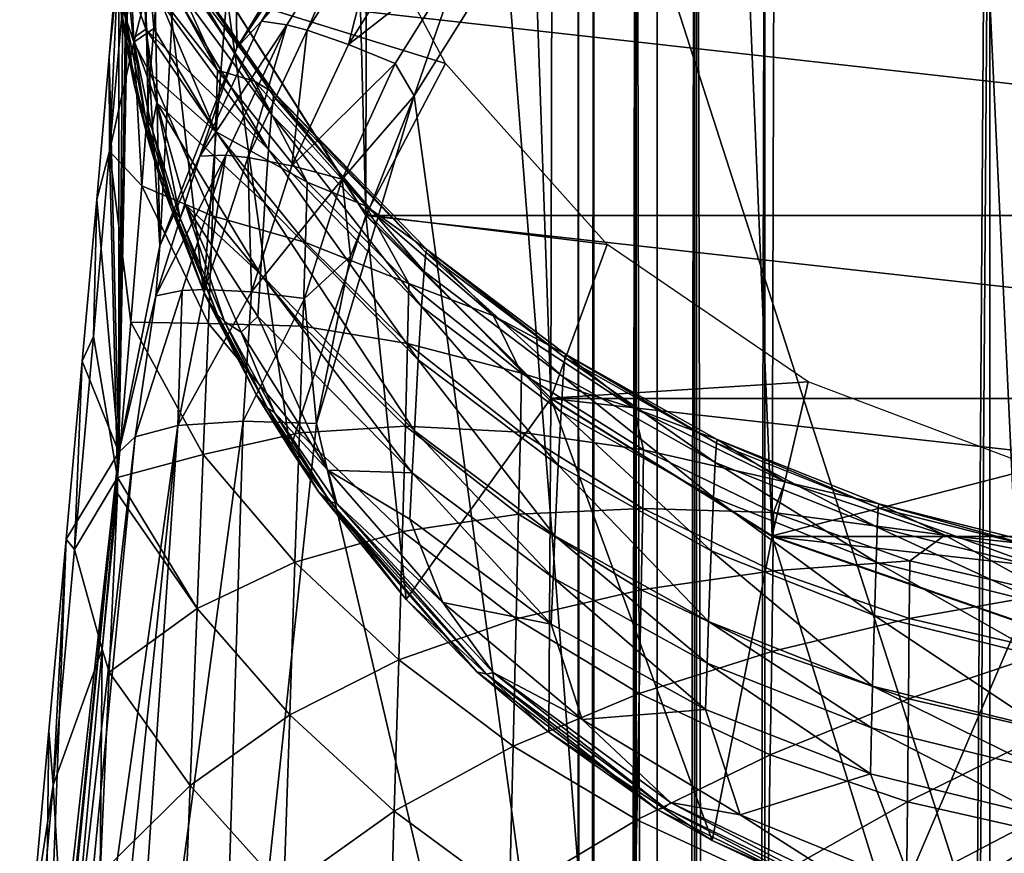
# Model space of a CAD drawing. Units: inches. Extents: x -16.6 to 16.6, y -12.2 to 13.
# Drawn here: x -16.3 to -15.8, y 8.1 to 8.6 of the extents above; entities that cross this region are included whole.
import ezdxf

# ---------------------------------------------------------------- set-up
doc = ezdxf.new("R2010")
doc.units = ezdxf.units.IN
doc.header["$MEASUREMENT"] = 0
doc.layers.add('SEAT-ARM', color=5, linetype='Continuous')
doc.layers.add('SEAT-FRAME', color=5, linetype='Continuous')

msp = doc.modelspace()

# ---------------------------------------------------------------- linework, layer by layer
at = {"layer": 'SEAT-ARM'}
for points in [[(-16.22391, 8.47028, 25.00476), (-16.18811, 9.1417, 20.61322), (-16.23433, 9.01073, 20.59598)], [(-16.18281, 8.57619, 24.9908), (-16.18811, 9.1417, 20.61322), (-16.22391, 8.47028, 25.00476)], [(-16.18281, 8.57619, 24.9908), (-16.12344, 8.67366, 24.97964), (-16.18811, 9.1417, 20.61322)], [(-16.22391, 8.47028, 25.00476), (-16.23433, 9.01073, 20.59598), (-16.23887, 8.71839, 22.65054)], [(-16.24446, 8.59207, 22.07436), (-16.23433, 8.73495, 20.55967), (-16.22982, 8.52579, 22.00691)], [(-16.22982, 8.52579, 22.00691), (-16.23433, 8.73495, 20.55967), (-16.20056, 8.446, 21.95344)], [(-16.20056, 8.446, 21.95344), (-16.23433, 8.73495, 20.55967), (-16.18811, 8.60398, 20.54243)], [(-16.22391, 8.47028, 25.00476), (-16.23887, 8.71839, 22.65054), (-16.24592, 8.35975, 25.02135)], [(-16.24592, 8.35975, 25.02135), (-16.23887, 8.71839, 22.65054), (-16.23944, 8.70576, 22.72339)], [(-16.24592, 8.35975, 25.02135), (-16.23944, 8.70576, 22.72339), (-16.24099, 8.68764, 22.79471)], [(-16.24099, 8.68764, 22.79471), (-16.24328, 8.66406, 22.86452), (-16.24592, 8.35975, 25.02135)], [(-16.12782, 8.65805, 25.00966), (-16.12344, 8.67366, 24.97964), (-16.18281, 8.57619, 24.9908)], [(-16.24592, 8.35975, 25.02135), (-16.24328, 8.66406, 22.86452), (-16.24592, 8.63473, 22.93273)], [(-16.12782, 8.65805, 25.00966), (-16.18281, 8.57619, 24.9908), (-16.16953, 8.59049, 25.01809)], [(-16.16953, 8.59049, 25.01809), (-16.11513, 8.65389, 25.03713), (-16.12782, 8.65805, 25.00966)], [(-16.15602, 8.5886, 25.04611), (-16.11513, 8.65389, 25.03713), (-16.16953, 8.59049, 25.01809)], [(-16.15602, 8.5886, 25.04611), (-16.14505, 8.58568, 25.06128), (-16.11513, 8.65389, 25.03713)], [(-16.14505, 8.58568, 25.06128), (-16.10498, 8.64939, 25.052), (-16.11513, 8.65389, 25.03713)], [(-16.24385, 8.59742, 22.91759), (-16.24071, 8.64552, 22.78368), (-16.23793, 8.57932, 22.9104)], [(-16.23793, 8.57932, 22.9104), (-16.24071, 8.64552, 22.78368), (-16.22926, 8.61261, 22.77531)], [(-16.14505, 8.58568, 25.06128), (-16.1229, 8.57804, 25.08227), (-16.10498, 8.64939, 25.052)], [(-16.1229, 8.57804, 25.08227), (-16.08469, 8.63886, 25.07266), (-16.10498, 8.64939, 25.052)], [(-16.16418, 8.54046, 22.35949), (-16.22603, 8.64274, 22.48294), (-16.23071, 8.63033, 22.3258)], [(-16.22393, 8.63241, 22.63927), (-16.22603, 8.64274, 22.48294), (-16.16237, 8.55175, 22.53855)], [(-16.16237, 8.55175, 22.53855), (-16.22603, 8.64274, 22.48294), (-16.16306, 8.55044, 22.44913)], [(-16.16306, 8.55044, 22.44913), (-16.22603, 8.64274, 22.48294), (-16.16418, 8.54046, 22.35949)], [(-16.24592, 8.63473, 22.93273), (-16.25109, 8.57143, 23.06608), (-16.24592, 8.35975, 25.02135)], [(-16.24592, 8.63473, 22.93273), (-16.24651, 8.61613, 22.92513), (-16.25109, 8.57143, 23.06608)], [(-16.1229, 8.57804, 25.08227), (-16.06198, 8.6256, 25.08686), (-16.08469, 8.63886, 25.07266)], [(-15.625, 7.59964, 25.35979), (-15.625, 8.63558, 25.11384), (-15.9577, 8.63155, 25.09851)], [(-16.16571, 8.52178, 22.26971), (-16.23071, 8.63033, 22.3258), (-16.23231, 8.61312, 22.24839)], [(-16.16418, 8.54046, 22.35949), (-16.23071, 8.63033, 22.3258), (-16.16571, 8.52178, 22.26971)], [(-16.19316, 8.56422, 22.73738), (-16.22436, 8.62123, 22.70707), (-16.22393, 8.63241, 22.63927)], [(-16.22393, 8.63241, 22.63927), (-16.17332, 8.55834, 22.62952), (-16.19316, 8.56422, 22.73738)], [(-16.16237, 8.55175, 22.53855), (-16.17332, 8.55834, 22.62952), (-16.22393, 8.63241, 22.63927)], [(-15.9577, 8.63155, 25.09851), (-16.03852, 8.62939, 25.09012), (-15.9577, 7.59621, 25.34432)], [(-15.9577, 8.63155, 25.09851), (-15.9577, 7.59621, 25.34432), (-15.625, 7.59964, 25.35979)], [(-16.24536, 8.62635, 22.19109), (-16.247, 8.6107, 22.10951), (-16.24177, 8.5898, 22.12083)], [(-16.24536, 8.62635, 22.19109), (-16.24177, 8.5898, 22.12083), (-16.24182, 8.61626, 22.19471)], [(-16.09801, 8.56778, 25.09655), (-16.06198, 8.6256, 25.08686), (-16.1229, 8.57804, 25.08227)], [(-16.09801, 8.56778, 25.09655), (-16.08778, 8.55047, 25.10362), (-16.06198, 8.6256, 25.08686)], [(-16.03852, 8.62939, 25.09012), (-16.08778, 8.55047, 25.10362), (-15.9577, 7.59621, 25.34432)], [(-16.08778, 8.55047, 25.10362), (-16.03852, 8.62939, 25.09012), (-16.06198, 8.6256, 25.08686)], [(-16.19316, 8.56422, 22.73738), (-16.22552, 8.60594, 22.77375), (-16.22436, 8.62123, 22.70707)], [(-16.25109, 8.57143, 23.06608), (-16.24651, 8.61613, 22.92513), (-16.25089, 8.52088, 23.08117)], [(-16.24651, 8.61613, 22.92513), (-16.24385, 8.59742, 22.91759), (-16.25089, 8.52088, 23.08117)], [(-16.23231, 8.61312, 22.24839), (-16.24182, 8.61626, 22.19471), (-16.2315, 8.58628, 22.17401)], [(-16.2315, 8.58628, 22.17401), (-16.24182, 8.61626, 22.19471), (-16.23821, 8.58138, 22.12547)], [(-16.24182, 8.61626, 22.19471), (-16.24177, 8.5898, 22.12083), (-16.23821, 8.58138, 22.12547)], [(-16.23775, 8.55637, 22.04224), (-16.24177, 8.5898, 22.12083), (-16.247, 8.6107, 22.10951)], [(-16.23775, 8.55637, 22.04224), (-16.247, 8.6107, 22.10951), (-16.24446, 8.59207, 22.07436)], [(-16.23793, 8.57932, 22.9104), (-16.22926, 8.61261, 22.77531), (-16.22721, 8.58649, 22.83936)], [(-16.16571, 8.52178, 22.26971), (-16.23231, 8.61312, 22.24839), (-16.2315, 8.58628, 22.17401)], [(-16.22721, 8.58649, 22.83936), (-16.22926, 8.61261, 22.77531), (-16.22552, 8.60594, 22.77375)], [(-16.19416, 8.53145, 22.84143), (-16.22721, 8.58649, 22.83936), (-16.22552, 8.60594, 22.77375)], [(-16.19416, 8.53145, 22.84143), (-16.22552, 8.60594, 22.77375), (-16.19316, 8.56422, 22.73738)], [(-16.20056, 8.446, 21.95344), (-16.18811, 8.60398, 20.54243), (-16.15419, 8.36126, 21.91604)], [(-16.15419, 8.36126, 21.91604), (-16.18811, 8.60398, 20.54243), (-16.11364, 8.48649, 20.52696)], [(-15.13636, 8.48649, 20.52696), (-16.18811, 8.60398, 20.54243), (-15.06189, 8.60398, 20.54243)], [(-16.18811, 8.60398, 20.54243), (-15.13636, 8.48649, 20.52696), (-16.11364, 8.48649, 20.52696)], [(-16.25089, 8.52088, 23.08117), (-16.24385, 8.59742, 22.91759), (-16.23793, 8.57932, 22.9104)], [(-16.24446, 8.59207, 22.07436), (-16.22982, 8.52579, 22.00691), (-16.23775, 8.55637, 22.04224)], [(-16.23186, 8.5398, 22.05631), (-16.23821, 8.58138, 22.12547), (-16.24177, 8.5898, 22.12083)], [(-16.23186, 8.5398, 22.05631), (-16.24177, 8.5898, 22.12083), (-16.23775, 8.55637, 22.04224)], [(-16.16953, 8.59049, 25.01809), (-16.18281, 8.57619, 24.9908), (-16.20254, 8.51822, 25.02804)], [(-16.16953, 8.59049, 25.01809), (-16.20254, 8.51822, 25.02804), (-16.15602, 8.5886, 25.04611)], [(-16.15602, 8.5886, 25.04611), (-16.20254, 8.51822, 25.02804), (-16.18853, 8.51871, 25.05671)], [(-16.15602, 8.5886, 25.04611), (-16.18853, 8.51871, 25.05671), (-16.17691, 8.51749, 25.07221)], [(-16.17691, 8.51749, 25.07221), (-16.14505, 8.58568, 25.06128), (-16.15602, 8.5886, 25.04611)], [(-16.2315, 8.58628, 22.17401), (-16.23821, 8.58138, 22.12547), (-16.22555, 8.54675, 22.10456)], [(-16.22721, 8.58649, 22.83936), (-16.22908, 8.56252, 22.90383), (-16.23793, 8.57932, 22.9104)], [(-16.16571, 8.52178, 22.26971), (-16.2315, 8.58628, 22.17401), (-16.1677, 8.49313, 22.17639)], [(-16.1677, 8.49313, 22.17639), (-16.2315, 8.58628, 22.17401), (-16.22555, 8.54675, 22.10456)], [(-16.22908, 8.56252, 22.90383), (-16.22721, 8.58649, 22.83936), (-16.19416, 8.53145, 22.84143)], [(-16.17691, 8.51749, 25.07221), (-16.1532, 8.51298, 25.09357), (-16.14505, 8.58568, 25.06128)], [(-16.1532, 8.51298, 25.09357), (-16.1229, 8.57804, 25.08227), (-16.14505, 8.58568, 25.06128)], [(-16.25089, 8.52088, 23.08117), (-16.23793, 8.57932, 22.9104), (-16.23356, 8.50229, 23.0296)], [(-16.22825, 8.53324, 22.06211), (-16.22555, 8.54675, 22.10456), (-16.23821, 8.58138, 22.12547)], [(-16.22825, 8.53324, 22.06211), (-16.23821, 8.58138, 22.12547), (-16.23186, 8.5398, 22.05631)], [(-16.23356, 8.50229, 23.0296), (-16.23793, 8.57932, 22.9104), (-16.22908, 8.56252, 22.90383)], [(-16.1532, 8.51298, 25.09357), (-16.09801, 8.56778, 25.09655), (-16.1229, 8.57804, 25.08227)], [(-16.18281, 8.57619, 24.9908), (-16.22391, 8.47028, 25.00476), (-16.20254, 8.51822, 25.02804)], [(-16.24592, 8.35975, 25.02135), (-16.25109, 8.57143, 23.06608), (-16.25774, 8.49509, 23.1924)], [(-16.25109, 8.57143, 23.06608), (-16.25089, 8.52088, 23.08117), (-16.25774, 8.49509, 23.1924)], [(-16.1264, 8.50595, 25.10788), (-16.09801, 8.56778, 25.09655), (-16.1532, 8.51298, 25.09357)], [(-16.1264, 8.50595, 25.10788), (-16.08778, 8.55047, 25.10362), (-16.09801, 8.56778, 25.09655)], [(-16.23356, 8.50229, 23.0296), (-16.22908, 8.56252, 22.90383), (-16.19577, 8.48621, 22.94498)], [(-16.19577, 8.48621, 22.94498), (-16.22908, 8.56252, 22.90383), (-16.19416, 8.53145, 22.84143)], [(-16.19316, 8.56422, 22.73738), (-16.1451, 8.50429, 22.72762), (-16.19416, 8.53145, 22.84143)], [(-16.19316, 8.56422, 22.73738), (-16.17332, 8.55834, 22.62952), (-16.1451, 8.50429, 22.72762)], [(-16.23775, 8.55637, 22.04224), (-16.22982, 8.52579, 22.00691), (-16.22292, 8.50302, 21.99577)], [(-16.23775, 8.55637, 22.04224), (-16.22292, 8.50302, 21.99577), (-16.23186, 8.5398, 22.05631)], [(-16.17332, 8.55834, 22.62952), (-16.11347, 8.49137, 22.6207), (-16.1451, 8.50429, 22.72762)], [(-16.16237, 8.55175, 22.53855), (-16.11347, 8.49137, 22.6207), (-16.17332, 8.55834, 22.62952)], [(-16.16418, 8.54046, 22.35949), (-16.0825, 8.45644, 22.35858), (-16.16306, 8.55044, 22.44913)], [(-16.16237, 8.55175, 22.53855), (-16.16306, 8.55044, 22.44913), (-16.08152, 8.46657, 22.44483)], [(-16.08152, 8.46657, 22.44483), (-16.16306, 8.55044, 22.44913), (-16.0825, 8.45644, 22.35858)], [(-16.08091, 8.46815, 22.53091), (-16.11347, 8.49137, 22.6207), (-16.16237, 8.55175, 22.53855)], [(-16.16237, 8.55175, 22.53855), (-16.08152, 8.46657, 22.44483), (-16.08091, 8.46815, 22.53091)], [(-15.9577, 7.59621, 25.34432), (-16.08778, 8.55047, 25.10362), (-16.14013, 8.37511, 25.13956)], [(-16.08778, 8.55047, 25.10362), (-16.12187, 8.46467, 25.12018), (-16.14013, 8.37511, 25.13956)], [(-16.1264, 8.50595, 25.10788), (-16.12187, 8.46467, 25.12018), (-16.08778, 8.55047, 25.10362)], [(-16.21304, 8.48495, 22.01924), (-16.22555, 8.54675, 22.10456), (-16.22825, 8.53324, 22.06211)], [(-16.21304, 8.48495, 22.01924), (-16.21013, 8.4921, 22.04498), (-16.22555, 8.54675, 22.10456)], [(-16.1677, 8.49313, 22.17639), (-16.22555, 8.54675, 22.10456), (-16.17008, 8.45503, 22.08307)], [(-16.17008, 8.45503, 22.08307), (-16.22555, 8.54675, 22.10456), (-16.21013, 8.4921, 22.04498)], [(-16.16571, 8.52178, 22.26971), (-16.08383, 8.43771, 22.27222), (-16.16418, 8.54046, 22.35949)], [(-16.16418, 8.54046, 22.35949), (-16.08383, 8.43771, 22.27222), (-16.0825, 8.45644, 22.35858)], [(-16.23186, 8.5398, 22.05631), (-16.22292, 8.50302, 21.99577), (-16.21671, 8.48997, 22.01238)], [(-16.23186, 8.5398, 22.05631), (-16.21671, 8.48997, 22.01238), (-16.22825, 8.53324, 22.06211)], [(-16.22825, 8.53324, 22.06211), (-16.21671, 8.48997, 22.01238), (-16.21304, 8.48495, 22.01924)], [(-16.19577, 8.48621, 22.94498), (-16.19416, 8.53145, 22.84143), (-16.14596, 8.47192, 22.82982)], [(-16.14596, 8.47192, 22.82982), (-16.19416, 8.53145, 22.84143), (-16.1451, 8.50429, 22.72762)], [(-16.22982, 8.52579, 22.00691), (-16.20056, 8.446, 21.95344), (-16.22292, 8.50302, 21.99577)], [(-16.25774, 8.49509, 23.1924), (-16.25089, 8.52088, 23.08117), (-16.25949, 8.42172, 23.23277)], [(-16.25089, 8.52088, 23.08117), (-16.24669, 8.34619, 23.26348), (-16.25949, 8.42172, 23.23277)], [(-16.23356, 8.50229, 23.0296), (-16.23952, 8.42932, 23.14966), (-16.25089, 8.52088, 23.08117)], [(-16.25089, 8.52088, 23.08117), (-16.23952, 8.42932, 23.14966), (-16.24669, 8.34619, 23.26348)], [(-16.08558, 8.40911, 22.1825), (-16.16571, 8.52178, 22.26971), (-16.1677, 8.49313, 22.17639)], [(-16.08383, 8.43771, 22.27222), (-16.16571, 8.52178, 22.26971), (-16.08558, 8.40911, 22.1825)], [(-16.20254, 8.51822, 25.02804), (-16.22617, 8.44341, 25.03936), (-16.18853, 8.51871, 25.05671)], [(-16.18853, 8.51871, 25.05671), (-16.22617, 8.44341, 25.03936), (-16.21199, 8.44634, 25.06875)], [(-16.20254, 8.51822, 25.02804), (-16.22391, 8.47028, 25.00476), (-16.22617, 8.44341, 25.03936)], [(-16.18853, 8.51871, 25.05671), (-16.21199, 8.44634, 25.06875), (-16.19991, 8.44688, 25.08463)], [(-16.17691, 8.51749, 25.07221), (-16.18853, 8.51871, 25.05671), (-16.19991, 8.44688, 25.08463)], [(-16.17691, 8.51749, 25.07221), (-16.19991, 8.44688, 25.08463), (-16.17494, 8.44564, 25.10637)], [(-16.17691, 8.51749, 25.07221), (-16.17494, 8.44564, 25.10637), (-16.1532, 8.51298, 25.09357)], [(-16.1532, 8.51298, 25.09357), (-16.17494, 8.44564, 25.10637), (-16.1264, 8.50595, 25.10788)], [(-16.22292, 8.50302, 21.99577), (-16.20056, 8.446, 21.95344), (-16.19938, 8.44293, 21.95794)], [(-16.22292, 8.50302, 21.99577), (-16.19938, 8.44293, 21.95794), (-16.21671, 8.48997, 22.01238)], [(-16.17494, 8.44564, 25.10637), (-16.14655, 8.44202, 25.12065), (-16.1264, 8.50595, 25.10788)], [(-16.14655, 8.44202, 25.12065), (-16.12187, 8.46467, 25.12018), (-16.1264, 8.50595, 25.10788)], [(-16.14596, 8.47192, 22.82982), (-16.1451, 8.50429, 22.72762), (-16.0906, 8.44998, 22.71879)], [(-16.0906, 8.44998, 22.71879), (-16.1451, 8.50429, 22.72762), (-16.11347, 8.49137, 22.6207)], [(-16.23952, 8.42932, 23.14966), (-16.23356, 8.50229, 23.0296), (-16.19798, 8.42854, 23.04795)], [(-16.19798, 8.42854, 23.04795), (-16.23356, 8.50229, 23.0296), (-16.19577, 8.48621, 22.94498)], [(-16.24592, 8.35975, 25.02135), (-16.25774, 8.49509, 23.1924), (-16.26549, 8.40849, 23.31124)], [(-16.25774, 8.49509, 23.1924), (-16.25949, 8.42172, 23.23277), (-16.26549, 8.40849, 23.31124)], [(-16.08766, 8.37115, 22.0928), (-16.1677, 8.49313, 22.17639), (-16.17008, 8.45503, 22.08307)], [(-16.08558, 8.40911, 22.1825), (-16.1677, 8.49313, 22.17639), (-16.08766, 8.37115, 22.0928)], [(-16.21671, 8.48997, 22.01238), (-16.19938, 8.44293, 21.95794), (-16.19307, 8.43322, 21.97741)], [(-16.21671, 8.48997, 22.01238), (-16.19307, 8.43322, 21.97741), (-16.21304, 8.48495, 22.01924)], [(-16.18934, 8.42972, 21.98546), (-16.21013, 8.4921, 22.04498), (-16.21304, 8.48495, 22.01924)], [(-16.18934, 8.42972, 21.98546), (-16.18033, 8.42397, 22.00072), (-16.21013, 8.4921, 22.04498)], [(-16.17008, 8.45503, 22.08307), (-16.21013, 8.4921, 22.04498), (-16.17141, 8.43243, 22.03643)], [(-16.17141, 8.43243, 22.03643), (-16.21013, 8.4921, 22.04498), (-16.18033, 8.42397, 22.00072)], [(-16.0906, 8.44998, 22.71879), (-16.11347, 8.49137, 22.6207), (-16.04536, 8.43268, 22.61298)], [(-16.08091, 8.46815, 22.53091), (-16.04536, 8.43268, 22.61298), (-16.11347, 8.49137, 22.6207)], [(-16.21304, 8.48495, 22.01924), (-16.19307, 8.43322, 21.97741), (-16.18934, 8.42972, 21.98546)], [(-16.19798, 8.42854, 23.04795), (-16.19577, 8.48621, 22.94498), (-16.14734, 8.42719, 22.93152)], [(-16.14734, 8.42719, 22.93152), (-16.19577, 8.48621, 22.94498), (-16.14596, 8.47192, 22.82982)], [(-16.15419, 8.36126, 21.91604), (-16.11364, 8.48649, 20.52696), (-16.09199, 8.28087, 21.89185)], [(-16.09199, 8.28087, 21.89185), (-16.11364, 8.48649, 20.52696), (-16.01468, 8.38838, 20.51405)], [(-16.11364, 8.48649, 20.52696), (-15.13636, 8.48649, 20.52696), (-15.23532, 8.38838, 20.51405)], [(-16.11364, 8.48649, 20.52696), (-15.23532, 8.38838, 20.51405), (-16.01468, 8.38838, 20.51405)], [(-16.14734, 8.42719, 22.93152), (-16.14596, 8.47192, 22.82982), (-16.09132, 8.41798, 22.81933)], [(-16.09132, 8.41798, 22.81933), (-16.14596, 8.47192, 22.82982), (-16.0906, 8.44998, 22.71879)], [(-16.22391, 8.47028, 25.00476), (-16.24592, 8.35975, 25.02135), (-16.22617, 8.44341, 25.03936)], [(-16.08152, 8.46657, 22.44483), (-16.0825, 8.45644, 22.35858), (-16.00802, 8.40012, 22.35797)], [(-16.08091, 8.46815, 22.53091), (-16.08152, 8.46657, 22.44483), (-16.00718, 8.41036, 22.44195)], [(-16.08152, 8.46657, 22.44483), (-16.00802, 8.40012, 22.35797), (-16.00718, 8.41036, 22.44195)], [(-16.00667, 8.41211, 22.52578), (-16.04536, 8.43268, 22.61298), (-16.08091, 8.46815, 22.53091)], [(-16.08091, 8.46815, 22.53091), (-16.00718, 8.41036, 22.44195), (-16.00667, 8.41211, 22.52578)], [(-16.14655, 8.44202, 25.12065), (-16.14013, 8.37511, 25.13956), (-16.12187, 8.46467, 25.12018)], [(-16.0825, 8.45644, 22.35858), (-16.08383, 8.43771, 22.27222), (-16.00916, 8.38135, 22.2739)], [(-16.00802, 8.40012, 22.35797), (-16.0825, 8.45644, 22.35858), (-16.00916, 8.38135, 22.2739)], [(-16.17141, 8.43243, 22.03643), (-16.08881, 8.34865, 22.04798), (-16.17008, 8.45503, 22.08307)], [(-16.08766, 8.37115, 22.0928), (-16.17008, 8.45503, 22.08307), (-16.08881, 8.34865, 22.04798)], [(-16.22617, 8.44341, 25.03936), (-16.23716, 8.36791, 25.06123), (-16.21199, 8.44634, 25.06875)], [(-16.21199, 8.44634, 25.06875), (-16.23716, 8.36791, 25.06123), (-16.21427, 8.37393, 25.09861)], [(-16.17494, 8.44564, 25.10637), (-16.19991, 8.44688, 25.08463), (-16.21427, 8.37393, 25.09861)], [(-16.19991, 8.44688, 25.08463), (-16.21199, 8.44634, 25.06875), (-16.21427, 8.37393, 25.09861)], [(-16.17494, 8.44564, 25.10637), (-16.21427, 8.37393, 25.09861), (-16.1794, 8.37629, 25.12577)], [(-16.19938, 8.44293, 21.95794), (-16.20056, 8.446, 21.95344), (-16.17245, 8.39052, 21.93349)], [(-16.17245, 8.39052, 21.93349), (-16.20056, 8.446, 21.95344), (-16.15419, 8.36126, 21.91604)], [(-16.17494, 8.44564, 25.10637), (-16.1794, 8.37629, 25.12577), (-16.14655, 8.44202, 25.12065)], [(-16.09132, 8.41798, 22.81933), (-16.0906, 8.44998, 22.71879), (-16.0303, 8.40203, 22.71099)], [(-16.0303, 8.40203, 22.71099), (-16.0906, 8.44998, 22.71879), (-16.04536, 8.43268, 22.61298)], [(-16.22617, 8.44341, 25.03936), (-16.24592, 8.35975, 25.02135), (-16.23716, 8.36791, 25.06123)], [(-16.17245, 8.39052, 21.93349), (-16.19307, 8.43322, 21.97741), (-16.19938, 8.44293, 21.95794)], [(-16.14655, 8.44202, 25.12065), (-16.1794, 8.37629, 25.12577), (-16.14013, 8.37511, 25.13956)], [(-16.08383, 8.43771, 22.27222), (-16.08558, 8.40911, 22.1825), (-16.01064, 8.35278, 22.18658)], [(-16.00916, 8.38135, 22.2739), (-16.08383, 8.43771, 22.27222), (-16.01064, 8.35278, 22.18658)], [(-16.24669, 8.34619, 23.26348), (-16.23952, 8.42932, 23.14966), (-16.20074, 8.35848, 23.15023)], [(-16.20074, 8.35848, 23.15023), (-16.23952, 8.42932, 23.14966), (-16.19798, 8.42854, 23.04795)], [(-16.17245, 8.39052, 21.93349), (-16.16624, 8.38333, 21.95551), (-16.19307, 8.43322, 21.97741)], [(-16.16624, 8.38333, 21.95551), (-16.18934, 8.42972, 21.98546), (-16.19307, 8.43322, 21.97741)], [(-16.16248, 8.38105, 21.9646), (-16.18033, 8.42397, 22.00072), (-16.18934, 8.42972, 21.98546)], [(-16.16624, 8.38333, 21.95551), (-16.16248, 8.38105, 21.9646), (-16.18934, 8.42972, 21.98546)], [(-16.17141, 8.43243, 22.03643), (-16.18033, 8.42397, 22.00072), (-16.13392, 8.35004, 21.9732)], [(-16.13392, 8.35004, 21.9732), (-16.08881, 8.34865, 22.04798), (-16.17141, 8.43243, 22.03643)], [(-16.0303, 8.40203, 22.71099), (-16.04536, 8.43268, 22.61298), (-15.97013, 8.38325, 22.60647)], [(-16.00667, 8.41211, 22.52578), (-15.97013, 8.38325, 22.60647), (-16.04536, 8.43268, 22.61298)], [(-16.20074, 8.35848, 23.15023), (-16.19798, 8.42854, 23.04795), (-16.14923, 8.37013, 23.03263)], [(-16.14923, 8.37013, 23.03263), (-16.19798, 8.42854, 23.04795), (-16.14734, 8.42719, 22.93152)], [(-16.16248, 8.38105, 21.9646), (-16.13392, 8.35004, 21.9732), (-16.18033, 8.42397, 22.00072)], [(-16.14923, 8.37013, 23.03263), (-16.14734, 8.42719, 22.93152), (-16.09249, 8.37371, 22.91937)], [(-16.09249, 8.37371, 22.91937), (-16.14734, 8.42719, 22.93152), (-16.09132, 8.41798, 22.81933)], [(-16.26549, 8.40849, 23.31124), (-16.25949, 8.42172, 23.23277), (-16.26968, 8.30762, 23.37421)], [(-16.25949, 8.42172, 23.23277), (-16.24669, 8.34619, 23.26348), (-16.26968, 8.30762, 23.37421)], [(-16.09249, 8.37371, 22.91937), (-16.09132, 8.41798, 22.81933), (-16.03089, 8.37035, 22.81008)], [(-16.03089, 8.37035, 22.81008), (-16.09132, 8.41798, 22.81933), (-16.0303, 8.40203, 22.71099)], [(-16.26549, 8.40849, 23.31124), (-16.27411, 8.31309, 23.42354), (-16.24592, 8.35975, 25.02135)], [(-16.26549, 8.40849, 23.31124), (-16.26968, 8.30762, 23.37421), (-16.27411, 8.31309, 23.42354)], [(-16.01241, 8.31492, 22.09931), (-16.08558, 8.40911, 22.1825), (-16.08766, 8.37115, 22.0928)], [(-16.01064, 8.35278, 22.18658), (-16.08558, 8.40911, 22.1825), (-16.01241, 8.31492, 22.09931)], [(-16.00718, 8.41036, 22.44195), (-16.00802, 8.40012, 22.35797), (-15.92665, 8.35422, 22.35746)], [(-16.00667, 8.41211, 22.52578), (-16.00718, 8.41036, 22.44195), (-15.92598, 8.36454, 22.43959)], [(-16.00718, 8.41036, 22.44195), (-15.92665, 8.35422, 22.35746), (-15.92598, 8.36454, 22.43959)], [(-15.92557, 8.36643, 22.52159), (-15.97013, 8.38325, 22.60647), (-16.00667, 8.41211, 22.52578)], [(-16.00667, 8.41211, 22.52578), (-15.92598, 8.36454, 22.43959), (-15.92557, 8.36643, 22.52159)], [(-16.03089, 8.37035, 22.81008), (-16.0303, 8.40203, 22.71099), (-15.96495, 8.36098, 22.70433)], [(-15.96495, 8.36098, 22.70433), (-16.0303, 8.40203, 22.71099), (-15.97013, 8.38325, 22.60647)], [(-16.00802, 8.40012, 22.35797), (-16.00916, 8.38135, 22.2739), (-15.92756, 8.33542, 22.27526)], [(-15.92665, 8.35422, 22.35746), (-16.00802, 8.40012, 22.35797), (-15.92756, 8.33542, 22.27526)], [(-16.17245, 8.39052, 21.93349), (-16.15419, 8.36126, 21.91604), (-16.13889, 8.3383, 21.91473)], [(-16.13889, 8.3383, 21.91473), (-16.16624, 8.38333, 21.95551), (-16.17245, 8.39052, 21.93349)], [(-16.09199, 8.28087, 21.89185), (-16.01468, 8.38838, 20.51405), (-16.01567, 8.2098, 21.87647)], [(-16.01567, 8.2098, 21.87647), (-16.01468, 8.38838, 20.51405), (-15.92815, 8.15184, 21.86704)], [(-15.92815, 8.15184, 21.86704), (-16.01468, 8.38838, 20.51405), (-15.89618, 8.31455, 20.50433)], [(-16.01468, 8.38838, 20.51405), (-15.23532, 8.38838, 20.51405), (-15.35382, 8.31455, 20.50433)], [(-16.01468, 8.38838, 20.51405), (-15.35382, 8.31455, 20.50433), (-15.89618, 8.31455, 20.50433)], [(-16.13889, 8.3383, 21.91473), (-16.13293, 8.33334, 21.93934), (-16.16624, 8.38333, 21.95551)], [(-16.13293, 8.33334, 21.93934), (-16.16248, 8.38105, 21.9646), (-16.16624, 8.38333, 21.95551)], [(-15.96495, 8.36098, 22.70433), (-15.97013, 8.38325, 22.60647), (-15.8891, 8.34388, 22.60129)], [(-15.92557, 8.36643, 22.52159), (-15.8891, 8.34388, 22.60129), (-15.97013, 8.38325, 22.60647)], [(-16.12917, 8.33223, 21.94948), (-16.13392, 8.35004, 21.9732), (-16.16248, 8.38105, 21.9646)], [(-16.13293, 8.33334, 21.93934), (-16.12917, 8.33223, 21.94948), (-16.16248, 8.38105, 21.9646)], [(-16.00916, 8.38135, 22.2739), (-16.01064, 8.35278, 22.18658), (-15.92874, 8.30687, 22.18991)], [(-15.92756, 8.33542, 22.27526), (-16.00916, 8.38135, 22.2739), (-15.92874, 8.30687, 22.18991)], [(-16.2685, 7.85501, 25.21238), (-16.21427, 8.37393, 25.09861), (-16.28735, 7.85062, 25.18333)], [(-16.28735, 7.85062, 25.18333), (-16.21427, 8.37393, 25.09861), (-16.23716, 8.36791, 25.06123)], [(-16.2685, 7.85501, 25.21238), (-16.24952, 7.85691, 25.22982), (-16.21427, 8.37393, 25.09861)], [(-16.21427, 8.37393, 25.09861), (-16.24952, 7.85691, 25.22982), (-16.1794, 8.37629, 25.12577)], [(-16.1794, 8.37629, 25.12577), (-16.24952, 7.85691, 25.22982), (-16.19497, 7.85996, 25.25317)], [(-16.1794, 8.37629, 25.12577), (-16.19497, 7.85996, 25.25317), (-16.14013, 8.37511, 25.13956)], [(-15.9577, 7.59621, 25.34432), (-16.14013, 8.37511, 25.13956), (-16.19497, 7.85996, 25.25317)], [(-16.09408, 8.3172, 23.01882), (-16.14923, 8.37013, 23.03263), (-16.09249, 8.37371, 22.91937)], [(-16.09408, 8.3172, 23.01882), (-16.09249, 8.37371, 22.91937), (-16.03185, 8.32648, 22.90866)], [(-16.03185, 8.32648, 22.90866), (-16.09249, 8.37371, 22.91937), (-16.03089, 8.37035, 22.81008)], [(-16.0134, 8.29249, 22.05572), (-16.08766, 8.37115, 22.0928), (-16.08881, 8.34865, 22.04798)], [(-16.01241, 8.31492, 22.09931), (-16.08766, 8.37115, 22.0928), (-16.0134, 8.29249, 22.05572)], [(-16.28735, 7.85062, 25.18333), (-16.23716, 8.36791, 25.06123), (-16.29754, 7.8448, 25.15148)], [(-16.29754, 7.8448, 25.15148), (-16.23716, 8.36791, 25.06123), (-16.24592, 8.35975, 25.02135)], [(-16.15159, 8.30077, 23.13305), (-16.20074, 8.35848, 23.15023), (-16.14923, 8.37013, 23.03263)], [(-16.15159, 8.30077, 23.13305), (-16.14923, 8.37013, 23.03263), (-16.09408, 8.3172, 23.01882)], [(-16.03185, 8.32648, 22.90866), (-16.03089, 8.37035, 22.81008), (-15.96543, 8.32958, 22.80217)], [(-15.96543, 8.32958, 22.80217), (-16.03089, 8.37035, 22.81008), (-15.96495, 8.36098, 22.70433)], [(-15.92557, 8.36643, 22.52159), (-15.92598, 8.36454, 22.43959), (-15.83936, 8.32999, 22.43781)], [(-15.83906, 8.33198, 22.51844), (-15.8891, 8.34388, 22.60129), (-15.92557, 8.36643, 22.52159)], [(-15.92557, 8.36643, 22.52159), (-15.83936, 8.32999, 22.43781), (-15.83906, 8.33198, 22.51844)], [(-16.13889, 8.3383, 21.91473), (-16.15419, 8.36126, 21.91604), (-16.09199, 8.28087, 21.89185)], [(-15.96543, 8.32958, 22.80217), (-15.96495, 8.36098, 22.70433), (-15.8954, 8.32734, 22.69886)], [(-15.8954, 8.32734, 22.69886), (-15.96495, 8.36098, 22.70433), (-15.8891, 8.34388, 22.60129)], [(-15.92598, 8.36454, 22.43959), (-15.92665, 8.35422, 22.35746), (-15.83984, 8.3196, 22.35707)], [(-15.92598, 8.36454, 22.43959), (-15.83984, 8.3196, 22.35707), (-15.83936, 8.32999, 22.43781)], [(-16.24592, 8.35975, 25.02135), (-16.28605, 8.00021, 24.92683), (-16.29898, 7.8446, 25.13459)], [(-16.29754, 7.8448, 25.15148), (-16.24592, 8.35975, 25.02135), (-16.29898, 7.8446, 25.13459)], [(-16.24592, 8.35975, 25.02135), (-16.27411, 8.31309, 23.42354), (-16.28605, 8.00021, 24.92683)], [(-16.20401, 8.27606, 23.25171), (-16.24669, 8.34619, 23.26348), (-16.20074, 8.35848, 23.15023)], [(-16.20401, 8.27606, 23.25171), (-16.20074, 8.35848, 23.15023), (-16.15159, 8.30077, 23.13305)], [(-16.01064, 8.35278, 22.18658), (-16.01241, 8.31492, 22.09931), (-15.93016, 8.26908, 22.10463)], [(-15.92874, 8.30687, 22.18991), (-16.01064, 8.35278, 22.18658), (-15.93016, 8.26908, 22.10463)], [(-15.84049, 8.30077, 22.27628), (-15.92665, 8.35422, 22.35746), (-15.92756, 8.33542, 22.27526)], [(-15.83984, 8.3196, 22.35707), (-15.92665, 8.35422, 22.35746), (-15.84049, 8.30077, 22.27628)], [(-16.24669, 8.34619, 23.26348), (-16.25487, 8.25426, 23.37181), (-16.26968, 8.30762, 23.37421)], [(-16.24668, 8.33761, 23.27247), (-16.25487, 8.25426, 23.37181), (-16.24669, 8.34619, 23.26348)], [(-16.24668, 8.33761, 23.27247), (-16.24669, 8.34619, 23.26348), (-16.20401, 8.27606, 23.25171)], [(-16.12917, 8.33223, 21.94948), (-16.07235, 8.27918, 21.95854), (-16.13392, 8.35004, 21.9732)], [(-16.07235, 8.27918, 21.95854), (-16.09005, 8.32379, 22.0032), (-16.13392, 8.35004, 21.9732)], [(-16.13392, 8.35004, 21.9732), (-16.09005, 8.32379, 22.0032), (-16.08881, 8.34865, 22.04798)], [(-16.01446, 8.26771, 22.01217), (-16.08881, 8.34865, 22.04798), (-16.09005, 8.32379, 22.0032)], [(-16.0134, 8.29249, 22.05572), (-16.08881, 8.34865, 22.04798), (-16.01446, 8.26771, 22.01217)], [(-15.8954, 8.32734, 22.69886), (-15.8891, 8.34388, 22.60129), (-15.80358, 8.31532, 22.59753)], [(-15.83906, 8.33198, 22.51844), (-15.80358, 8.31532, 22.59753), (-15.8891, 8.34388, 22.60129)], [(-16.25101, 8.24191, 23.37509), (-16.25487, 8.25426, 23.37181), (-16.24668, 8.33761, 23.27247)], [(-16.24668, 8.33761, 23.27247), (-16.20401, 8.27606, 23.25171), (-16.25101, 8.24191, 23.37509)], [(-16.13889, 8.3383, 21.91473), (-16.09199, 8.28087, 21.89185), (-16.05427, 8.24217, 21.89028)], [(-16.05427, 8.24217, 21.89028), (-16.13293, 8.33334, 21.93934), (-16.13889, 8.3383, 21.91473)], [(-15.92756, 8.33542, 22.27526), (-15.92874, 8.30687, 22.18991), (-15.84135, 8.27224, 22.19241)], [(-15.84049, 8.30077, 22.27628), (-15.92756, 8.33542, 22.27526), (-15.84135, 8.27224, 22.19241)], [(-16.05427, 8.24217, 21.89028), (-16.04914, 8.24078, 21.91983), (-16.13293, 8.33334, 21.93934)], [(-16.04914, 8.24078, 21.91983), (-16.12917, 8.33223, 21.94948), (-16.13293, 8.33334, 21.93934)], [(-16.04557, 8.2418, 21.93193), (-16.07235, 8.27918, 21.95854), (-16.12917, 8.33223, 21.94948)], [(-16.04914, 8.24078, 21.91983), (-16.04557, 8.2418, 21.93193), (-16.12917, 8.33223, 21.94948)], [(-15.9662, 8.28606, 22.89951), (-16.03185, 8.32648, 22.90866), (-15.96543, 8.32958, 22.80217)], [(-15.9662, 8.28606, 22.89951), (-15.96543, 8.32958, 22.80217), (-15.89576, 8.29616, 22.79569)], [(-15.89576, 8.29616, 22.79569), (-15.96543, 8.32958, 22.80217), (-15.8954, 8.32734, 22.69886)], [(-15.83936, 8.32999, 22.43781), (-15.83984, 8.3196, 22.35707), (-15.74914, 8.29691, 22.35681)], [(-15.83906, 8.33198, 22.51844), (-15.83936, 8.32999, 22.43781), (-15.74886, 8.30734, 22.43664)], [(-15.83936, 8.32999, 22.43781), (-15.74914, 8.29691, 22.35681), (-15.74886, 8.30734, 22.43664)], [(-15.74869, 8.30941, 22.51637), (-15.80358, 8.31532, 22.59753), (-15.83906, 8.33198, 22.51844)], [(-15.83906, 8.33198, 22.51844), (-15.74886, 8.30734, 22.43664), (-15.74869, 8.30941, 22.51637)], [(-16.03317, 8.27046, 23.00665), (-16.09408, 8.3172, 23.01882), (-16.03185, 8.32648, 22.90866)], [(-16.09005, 8.32379, 22.0032), (-16.07235, 8.27918, 21.95854), (-16.01446, 8.26771, 22.01217)], [(-16.03317, 8.27046, 23.00665), (-16.03185, 8.32648, 22.90866), (-15.9662, 8.28606, 22.89951)], [(-15.89576, 8.29616, 22.79569), (-15.8954, 8.32734, 22.69886), (-15.82248, 8.30158, 22.69468)], [(-15.82248, 8.30158, 22.69468), (-15.8954, 8.32734, 22.69886), (-15.80358, 8.31532, 22.59753)], [(-15.74952, 8.27807, 22.27695), (-15.83984, 8.3196, 22.35707), (-15.84049, 8.30077, 22.27628)], [(-15.74914, 8.29691, 22.35681), (-15.83984, 8.3196, 22.35707), (-15.74952, 8.27807, 22.27695)], [(-16.09607, 8.24849, 23.11757), (-16.15159, 8.30077, 23.13305), (-16.09408, 8.3172, 23.01882)], [(-16.09607, 8.24849, 23.11757), (-16.09408, 8.3172, 23.01882), (-16.03317, 8.27046, 23.00665)], [(-16.01241, 8.31492, 22.09931), (-16.0134, 8.29249, 22.05572), (-15.93095, 8.2467, 22.06203)], [(-15.93016, 8.26908, 22.10463), (-16.01241, 8.31492, 22.09931), (-15.93095, 8.2467, 22.06203)], [(-15.92815, 8.15184, 21.86704), (-15.89618, 8.31455, 20.50433), (-15.83235, 8.10916, 21.86142)], [(-15.83235, 8.10916, 21.86142), (-15.89618, 8.31455, 20.50433), (-15.76408, 8.26872, 20.49829)], [(-15.89618, 8.31455, 20.50433), (-15.35382, 8.31455, 20.50433), (-15.48592, 8.26872, 20.49829)], [(-15.89618, 8.31455, 20.50433), (-15.48592, 8.26872, 20.49829), (-15.76408, 8.26872, 20.49829)], [(-15.7471, 8.284, 22.69183), (-15.82248, 8.30158, 22.69468), (-15.80358, 8.31532, 22.59753)], [(-15.7471, 8.284, 22.69183), (-15.80358, 8.31532, 22.59753), (-15.71505, 8.29798, 22.59524)], [(-15.74869, 8.30941, 22.51637), (-15.71505, 8.29798, 22.59524), (-15.80358, 8.31532, 22.59753)], [(-16.27411, 8.31309, 23.42354), (-16.28336, 8.21044, 23.52986), (-16.28605, 8.00021, 24.92683)], [(-16.27411, 8.31309, 23.42354), (-16.28101, 8.18142, 23.50675), (-16.28336, 8.21044, 23.52986)], [(-16.27411, 8.31309, 23.42354), (-16.26968, 8.30762, 23.37421), (-16.28101, 8.18142, 23.50675)], [(-16.26968, 8.30762, 23.37421), (-16.25487, 8.25426, 23.37181), (-16.28101, 8.18142, 23.50675)], [(-15.92874, 8.30687, 22.18991), (-15.93016, 8.26908, 22.10463), (-15.84236, 8.2345, 22.10863)], [(-15.84135, 8.27224, 22.19241), (-15.92874, 8.30687, 22.18991), (-15.84236, 8.2345, 22.10863)], [(-16.1544, 8.21915, 23.23267), (-16.20401, 8.27606, 23.25171), (-16.15159, 8.30077, 23.13305)], [(-16.1544, 8.21915, 23.23267), (-16.15159, 8.30077, 23.13305), (-16.09607, 8.24849, 23.11757)], [(-15.82274, 8.27058, 22.79074), (-15.89576, 8.29616, 22.79569), (-15.82248, 8.30158, 22.69468)], [(-15.75001, 8.24955, 22.19405), (-15.84049, 8.30077, 22.27628), (-15.84135, 8.27224, 22.19241)], [(-15.74952, 8.27807, 22.27695), (-15.84049, 8.30077, 22.27628), (-15.75001, 8.24955, 22.19405)], [(-15.82274, 8.27058, 22.79074), (-15.82248, 8.30158, 22.69468), (-15.7471, 8.284, 22.69183)], [(-15.93179, 8.22199, 22.01948), (-16.0134, 8.29249, 22.05572), (-16.01446, 8.26771, 22.01217)], [(-15.93095, 8.2467, 22.06203), (-16.0134, 8.29249, 22.05572), (-15.93179, 8.22199, 22.01948)], [(-15.89636, 8.25293, 22.89202), (-15.9662, 8.28606, 22.89951), (-15.89576, 8.29616, 22.79569)], [(-15.89636, 8.25293, 22.89202), (-15.89576, 8.29616, 22.79569), (-15.82274, 8.27058, 22.79074)], [(-15.96725, 8.23046, 22.99626), (-16.03317, 8.27046, 23.00665), (-15.9662, 8.28606, 22.89951)], [(-15.96725, 8.23046, 22.99626), (-15.9662, 8.28606, 22.89951), (-15.89636, 8.25293, 22.89202)], [(-15.74725, 8.25312, 22.78736), (-15.82274, 8.27058, 22.79074), (-15.7471, 8.284, 22.69183)], [(-16.05427, 8.24217, 21.89028), (-16.09199, 8.28087, 21.89185), (-16.01567, 8.2098, 21.87647)], [(-16.04557, 8.2418, 21.93193), (-15.9978, 8.21651, 21.95157), (-16.07235, 8.27918, 21.95854)], [(-16.01446, 8.26771, 22.01217), (-16.07235, 8.27918, 21.95854), (-15.9978, 8.21651, 21.95157)], [(-16.20777, 8.18133, 23.35229), (-16.25101, 8.24191, 23.37509), (-16.20401, 8.27606, 23.25171)], [(-16.20777, 8.18133, 23.35229), (-16.20401, 8.27606, 23.25171), (-16.1544, 8.21915, 23.23267)], [(-15.84135, 8.27224, 22.19241), (-15.84236, 8.2345, 22.10863), (-15.75061, 8.21184, 22.11125)], [(-15.75001, 8.24955, 22.19405), (-15.84135, 8.27224, 22.19241), (-15.75061, 8.21184, 22.11125)], [(-16.03481, 8.20232, 23.10394), (-16.09607, 8.24849, 23.11757), (-16.03317, 8.27046, 23.00665)], [(-16.03481, 8.20232, 23.10394), (-16.03317, 8.27046, 23.00665), (-15.96725, 8.23046, 22.99626)], [(-16.01446, 8.26771, 22.01217), (-15.9978, 8.21651, 21.95157), (-15.93179, 8.22199, 22.01948)], [(-15.93016, 8.26908, 22.10463), (-15.93095, 8.2467, 22.06203), (-15.84293, 8.21216, 22.06679)], [(-15.84236, 8.2345, 22.10863), (-15.93016, 8.26908, 22.10463), (-15.84293, 8.21216, 22.06679)], [(-15.82316, 8.22757, 22.88629), (-15.89636, 8.25293, 22.89202), (-15.82274, 8.27058, 22.79074)], [(-15.83235, 8.10916, 21.86142), (-15.76408, 8.26872, 20.49829), (-15.73039, 8.08288, 21.85842)], [(-15.74725, 8.25312, 22.78736), (-15.82316, 8.22757, 22.88629), (-15.82274, 8.27058, 22.79074)], [(-16.25487, 8.25426, 23.37181), (-16.27335, 8.05036, 23.57276), (-16.28101, 8.18142, 23.50675)], [(-16.27335, 8.05036, 23.57276), (-16.25487, 8.25426, 23.37181), (-16.25586, 8.13385, 23.47669)], [(-16.25586, 8.13385, 23.47669), (-16.25487, 8.25426, 23.37181), (-16.25101, 8.24191, 23.37509)], [(-15.89716, 8.19768, 22.98775), (-15.96725, 8.23046, 22.99626), (-15.89636, 8.25293, 22.89202)], [(-15.82316, 8.22757, 22.88629), (-15.89716, 8.19768, 22.98775), (-15.89636, 8.25293, 22.89202)], [(-15.74751, 8.21025, 22.88239), (-15.82316, 8.22757, 22.88629), (-15.74725, 8.25312, 22.78736)], [(-16.09844, 8.1676, 23.21553), (-16.1544, 8.21915, 23.23267), (-16.09607, 8.24849, 23.11757)], [(-16.09844, 8.1676, 23.21553), (-16.09607, 8.24849, 23.11757), (-16.03481, 8.20232, 23.10394)], [(-15.93095, 8.2467, 22.06203), (-15.93179, 8.22199, 22.01948), (-15.84354, 8.18751, 22.025)], [(-15.84293, 8.21216, 22.06679), (-15.93095, 8.2467, 22.06203), (-15.84354, 8.18751, 22.025)], [(-16.25586, 8.13385, 23.47669), (-16.25101, 8.24191, 23.37509), (-16.20777, 8.18133, 23.35229)], [(-16.05427, 8.24217, 21.89028), (-16.01567, 8.2098, 21.87647), (-15.9576, 8.16832, 21.87768)], [(-15.9576, 8.16832, 21.87768), (-16.04914, 8.24078, 21.91983), (-16.05427, 8.24217, 21.89028)], [(-15.95364, 8.16937, 21.9111), (-16.04557, 8.2418, 21.93193), (-16.04914, 8.24078, 21.91983)], [(-15.9576, 8.16832, 21.87768), (-15.95364, 8.16937, 21.9111), (-16.04914, 8.24078, 21.91983)], [(-15.95057, 8.17212, 21.92471), (-15.9978, 8.21651, 21.95157), (-16.04557, 8.2418, 21.93193)], [(-15.95364, 8.16937, 21.9111), (-15.95057, 8.17212, 21.92471), (-16.04557, 8.2418, 21.93193)], [(-15.84236, 8.2345, 22.10863), (-15.84293, 8.21216, 22.06679), (-15.75094, 8.18953, 22.0699)], [(-15.75061, 8.21184, 22.11125), (-15.84236, 8.2345, 22.10863), (-15.75094, 8.18953, 22.0699)], [(-15.96857, 8.1628, 23.09231), (-16.03481, 8.20232, 23.10394), (-15.96725, 8.23046, 22.99626)], [(-15.89716, 8.19768, 22.98775), (-15.96857, 8.1628, 23.09231), (-15.96725, 8.23046, 22.99626)], [(-15.82373, 8.17257, 22.98125), (-15.89716, 8.19768, 22.98775), (-15.82316, 8.22757, 22.88629)], [(-15.74751, 8.21025, 22.88239), (-15.82373, 8.17257, 22.98125), (-15.82316, 8.22757, 22.88629)], [(-16.15761, 8.12531, 23.3314), (-16.20777, 8.18133, 23.35229), (-16.1544, 8.21915, 23.23267)], [(-16.15761, 8.12531, 23.3314), (-16.1544, 8.21915, 23.23267), (-16.09844, 8.1676, 23.21553)], [(-15.93179, 8.22199, 22.01948), (-15.9978, 8.21651, 21.95157), (-15.91321, 8.16554, 21.94895)], [(-15.93179, 8.22199, 22.01948), (-15.91321, 8.16554, 21.94895), (-15.84354, 8.18751, 22.025)], [(-15.95057, 8.17212, 21.92471), (-15.91321, 8.16554, 21.94895), (-15.9978, 8.21651, 21.95157)], [(-16.28605, 8.00021, 24.92683), (-16.28336, 8.21044, 23.52986), (-16.29299, 8.10262, 23.62989)], [(-16.28336, 8.21044, 23.52986), (-16.28101, 8.18142, 23.50675), (-16.29299, 8.10262, 23.62989)], [(-15.9576, 8.16832, 21.87768), (-16.01567, 8.2098, 21.87647), (-15.92815, 8.15184, 21.86704)], [(-15.84293, 8.21216, 22.06679), (-15.84354, 8.18751, 22.025), (-15.75129, 8.1649, 22.02861)], [(-15.75094, 8.18953, 22.0699), (-15.84293, 8.21216, 22.06679), (-15.75129, 8.1649, 22.02861)], [(-15.74785, 8.15544, 22.97682), (-15.82373, 8.17257, 22.98125), (-15.74751, 8.21025, 22.88239)], [(-16.03676, 8.12207, 23.20045), (-16.09844, 8.1676, 23.21553), (-16.03481, 8.20232, 23.10394)], [(-15.96857, 8.1628, 23.09231), (-16.03676, 8.12207, 23.20045), (-16.03481, 8.20232, 23.10394)], [(-15.89817, 8.13041, 23.08279), (-15.96857, 8.1628, 23.09231), (-15.89716, 8.19768, 22.98775)], [(-15.82373, 8.17257, 22.98125), (-15.89817, 8.13041, 23.08279), (-15.89716, 8.19768, 22.98775)], [(-15.84354, 8.18751, 22.025), (-15.91321, 8.16554, 21.94895), (-15.82125, 8.12814, 21.94832)], [(-15.84354, 8.18751, 22.025), (-15.82125, 8.12814, 21.94832), (-15.75129, 8.1649, 22.02861)], [(-16.29299, 8.10262, 23.62989), (-16.28101, 8.18142, 23.50675), (-16.29547, 8.01907, 23.65374)], [(-16.28101, 8.18142, 23.50675), (-16.27335, 8.05036, 23.57276), (-16.29547, 8.01907, 23.65374)], [(-16.21197, 8.07432, 23.45186), (-16.25586, 8.13385, 23.47669), (-16.20777, 8.18133, 23.35229)], [(-16.21197, 8.07432, 23.45186), (-16.20777, 8.18133, 23.35229), (-16.15761, 8.12531, 23.3314)], [(-15.84518, 8.11666, 21.90718), (-15.95057, 8.17212, 21.92471), (-15.95364, 8.16937, 21.9111)], [(-15.84294, 8.12075, 21.92191), (-15.91321, 8.16554, 21.94895), (-15.95057, 8.17212, 21.92471)], [(-15.84518, 8.11666, 21.90718), (-15.84294, 8.12075, 21.92191), (-15.95057, 8.17212, 21.92471)], [(-15.82445, 8.10561, 23.07552), (-15.89817, 8.13041, 23.08279), (-15.82373, 8.17257, 22.98125)], [(-15.74785, 8.15544, 22.97682), (-15.82445, 8.10561, 23.07552), (-15.82373, 8.17257, 22.98125)], [(-16.10115, 8.07457, 23.31259), (-16.15761, 8.12531, 23.3314), (-16.09844, 8.1676, 23.21553)], [(-16.03676, 8.12207, 23.20045), (-16.10115, 8.07457, 23.31259), (-16.09844, 8.1676, 23.21553)], [(-15.84787, 8.114, 21.87085), (-15.95364, 8.16937, 21.9111), (-15.9576, 8.16832, 21.87768)], [(-15.9576, 8.16832, 21.87768), (-15.92815, 8.15184, 21.86704), (-15.84787, 8.114, 21.87085)], [(-15.84787, 8.114, 21.87085), (-15.84518, 8.11666, 21.90718), (-15.95364, 8.16937, 21.9111)], [(-15.97013, 8.08311, 23.18757), (-16.03676, 8.12207, 23.20045), (-15.96857, 8.1628, 23.09231)], [(-15.89817, 8.13041, 23.08279), (-15.97013, 8.08311, 23.18757), (-15.96857, 8.1628, 23.09231)], [(-15.84294, 8.12075, 21.92191), (-15.82125, 8.12814, 21.94832), (-15.91321, 8.16554, 21.94895)], [(-15.75129, 8.1649, 22.02861), (-15.82125, 8.12814, 21.94832), (-15.72415, 8.10527, 21.94834)], [(-15.74829, 8.08869, 23.07056), (-15.82445, 8.10561, 23.07552), (-15.74785, 8.15544, 22.97682)], [(-15.84787, 8.114, 21.87085), (-15.92815, 8.15184, 21.86704), (-15.83235, 8.10916, 21.86142)]]:
    msp.add_3dface(points, dxfattribs=at)
at = {"layer": 'SEAT-FRAME'}
for points in [[(-16.18528, 11.22541, 0.58885), (-16.11364, 8.48681, 20.52696), (-16.18811, 8.6043, 20.54243)], [(-16.10916, 11.10814, 0.57341), (-16.11364, 8.48681, 20.52696), (-16.18528, 11.22541, 0.58885)], [(-16.10916, 11.10814, 0.57341), (-16.01468, 8.3887, 20.51405), (-16.11364, 8.48681, 20.52696)], [(-16.0085, 11.01071, 0.56058), (-16.01468, 8.3887, 20.51405), (-16.10916, 11.10814, 0.57341)], [(-16.0085, 11.01071, 0.56058), (-15.89618, 8.31487, 20.50433), (-16.01468, 8.3887, 20.51405)], [(-15.88842, 10.93807, 0.55102), (-15.89618, 8.31487, 20.50433), (-16.0085, 11.01071, 0.56058)], [(-15.76408, 8.26904, 20.49829), (-15.89618, 8.31487, 20.50433), (-15.88842, 10.93807, 0.55102)], [(-15.88842, 10.93807, 0.55102), (-15.755, 10.8939, 0.54521), (-15.76408, 8.26904, 20.49829)], [(-16, 9.20494, 13.99388), (-16, -9.07831, 14.95207), (-16, 8.966, 15.80888)], [(-16, 9.20494, 13.99388), (-15.99173, 9.20439, 13.95404), (-16, -9.07831, 14.95207)], [(-16, -9.07831, 14.95207), (-15.99173, 9.20439, 13.95404), (-15.99158, -9.0777, 14.91182)], [(-15.99158, -9.0777, 14.91182), (-15.99173, 9.20439, 13.95404), (-15.96901, 9.19365, 13.92201)], [(-15.99158, -9.0777, 14.91182), (-15.96901, 9.19365, 13.92201), (-15.96899, -9.06715, 14.879)], [(-15.96899, -9.06715, 14.879), (-15.96901, 9.19365, 13.92201), (-15.93684, -9.05102, 14.85754)], [(-15.93684, -9.05102, 14.85754), (-15.96901, 9.19365, 13.92201), (-15.93666, 9.17719, 13.90218)], [(-15.93684, -9.05102, 14.85754), (-15.93666, 9.17719, 13.90218), (-15.9, -9.03326, 14.84957)], [(-15.9, -9.03326, 14.84957), (-15.93666, 9.17719, 13.90218), (-15.9, 9.15927, 13.89614)], [(-15.9, 9.15927, 13.89614), (-15.77958, 9.11622, 13.8984), (-15.9, -9.03326, 14.84957)], [(-15.9, -9.03326, 14.84957), (-15.77958, 9.11622, 13.8984), (-15.77958, -8.99079, 14.84734)], [(-15.77958, -8.99079, 14.84734), (-15.77958, 9.11622, 13.8984), (-15.6532, 9.0979, 13.89936)], [(-15.77958, -8.99079, 14.84734), (-15.6532, 9.0979, 13.89936), (-15.6532, -8.97273, 14.8464)], [(-16, 8.966, 15.80888), (-16, -9.07831, 14.95207), (-16, -8.84263, 16.74219)], [(-15.99153, -8.83146, 16.78194), (-15.9915, 8.95465, 15.84987), (-16, 8.966, 15.80888)], [(-16, 8.966, 15.80888), (-16, -8.84263, 16.74219), (-15.99153, -8.83146, 16.78194)], [(-15.99153, -8.83146, 16.78194), (-15.96947, 8.93583, 15.88248), (-15.9915, 8.95465, 15.84987)], [(-15.96922, -8.81269, 16.81289), (-15.96947, 8.93583, 15.88248), (-15.99153, -8.83146, 16.78194)], [(-15.96922, -8.81269, 16.81289), (-15.93776, 8.91421, 15.90432), (-15.96947, 8.93583, 15.88248)], [(-15.93738, -8.79133, 16.83237), (-15.93776, 8.91421, 15.90432), (-15.96922, -8.81269, 16.81289)], [(-15.93738, -8.79133, 16.83237), (-15.9, 8.89377, 15.9128), (-15.93776, 8.91421, 15.90432)], [(-15.9, -8.7714, 16.83859), (-15.9, 8.89377, 15.9128), (-15.93738, -8.79133, 16.83237)], [(-15.9, -8.7714, 16.83859), (-15.77958, 8.85072, 15.91506), (-15.9, 8.89377, 15.9128)], [(-15.77958, -8.72893, 16.83637), (-15.77958, 8.85072, 15.91506), (-15.9, -8.7714, 16.83859)], [(-15.77958, -8.72893, 16.83637), (-15.6532, 8.8324, 15.91602), (-15.77958, 8.85072, 15.91506)], [(-15.6532, -8.71087, 16.83542), (-15.6532, 8.8324, 15.91602), (-15.77958, -8.72893, 16.83637)], [(-16.13178, 8.68261, 20.55274), (-16.18811, 8.6043, 20.54243), (-16.07106, 8.5679, 20.53764)], [(-16.07106, 8.5679, 20.53764), (-16.18811, 8.6043, 20.54243), (-16.11364, 8.48681, 20.52696)], [(-16.07106, 8.5679, 20.53764), (-16.11364, 8.48681, 20.52696), (-15.98441, 8.47094, 20.52487)], [(-15.98441, 8.47094, 20.52487), (-16.11364, 8.48681, 20.52696), (-16.01468, 8.3887, 20.51405)], [(-15.98441, 8.47094, 20.52487), (-16.01468, 8.3887, 20.51405), (-15.87688, 8.39735, 20.51519)], [(-15.87688, 8.39735, 20.51519), (-16.01468, 8.3887, 20.51405), (-15.89618, 8.31487, 20.50433)], [(-15.87688, 8.39735, 20.51519), (-15.89618, 8.31487, 20.50433), (-15.75471, 8.35141, 20.50914)], [(-15.75471, 8.35141, 20.50914), (-15.89618, 8.31487, 20.50433), (-15.76408, 8.26904, 20.49829)]]:
    msp.add_3dface(points, dxfattribs=at)

doc.saveas('drawing.dxf')
